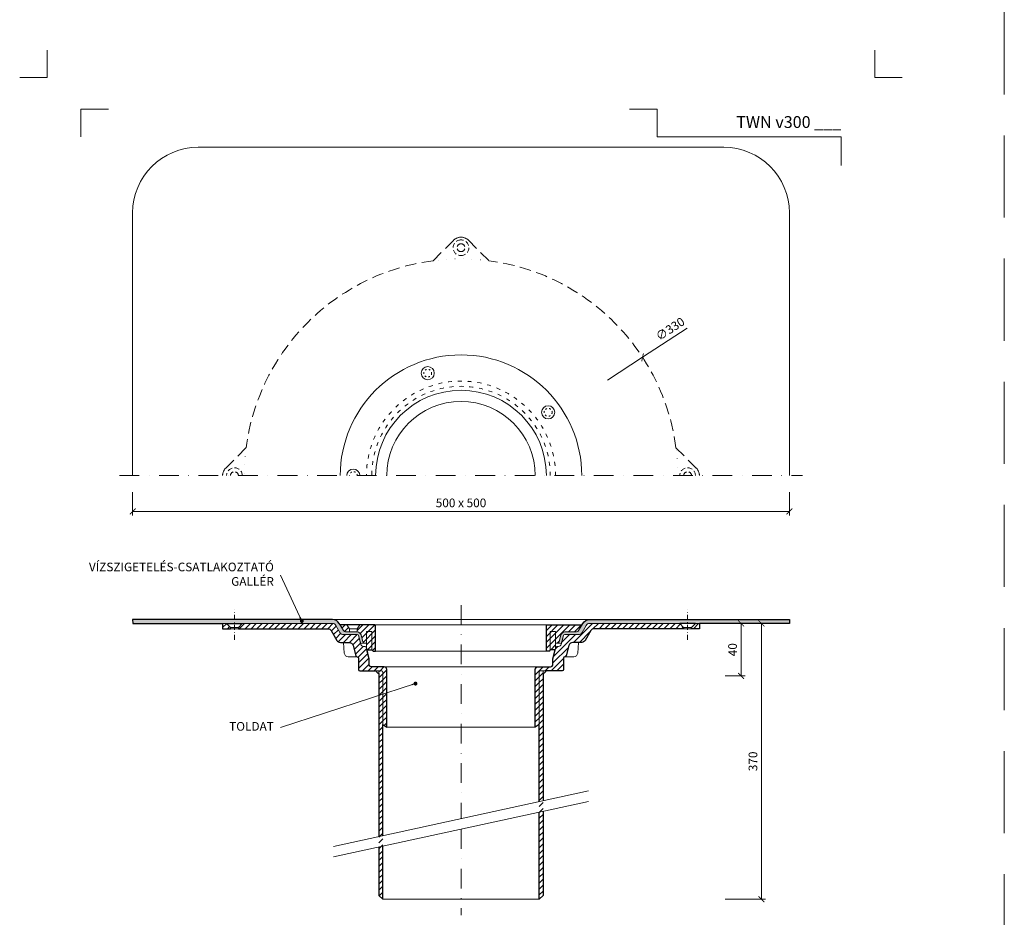
# Model space of a CAD drawing. Units: millimetres. Extents: x -3781 to 4288, y 14249 to 22753.
# Drawn here: x 907 to 1657, y 19014 to 19698 of the extents above; entities that cross this region are included whole.
import ezdxf
from ezdxf.enums import TextEntityAlignment as Align

# ---------------------------------------------------------------- set-up
doc = ezdxf.new("R2010")
doc.units = ezdxf.units.MM
for name, pattern in [('ACAD_ISO03W100', [30, 12, -18]), ('DASHDOT2', [0.5, 0.25, -0.125, 0, -0.125]), ('DOT', [6.35, 0, -6.35]), ('HIDDEN2', [0.1875, 0.125, -0.0625])]:
    doc.linetypes.add(name, pattern=pattern)
doc.layers.get('DEFPOINTS').update_dxf_attribs({"color": 254, "lineweight": 30})
for name, color, linetype, lineweight in [('TOPWET_KOTY', 30, 'Continuous', 13), ('TOPWET_TENKOU', 142, 'Continuous', 13), ('TOPWET_TLUSTOU', 142, 'Continuous', 30), ('TOPWET_VYKRESOVE_POLE', 254, 'Continuous', 13), ('TOPWET_ČEŠTINA', 225, 'Continuous', 13)]:
    doc.layers.add(name, color=color, linetype=linetype, lineweight=lineweight)
doc.layers.add('Vrstva 4', color=255, linetype='Continuous')
doc.styles.add('BOLD_ARIAL_NARROW', font='ARIALNB.TTF')
doc.styles.add('REGULAR_ARIAL_NARROW', font='ARIALN.TTF')
doc.dimstyles.new('ISO-TW 1-3', dxfattribs={"dimscale": 3, "dimtxt": 2.2, "dimasz": 1.5, "dimexe": 1, "dimexo": 0, "dimgap": 0.75, "dimtad": 1, "dimdec": 0, "dimtxsty": 'REGULAR_ARIAL_NARROW', "dimblk": 'ARCHTICK', "dimcen": 0.5, "dimclrd": 256, "dimclre": 256, "dimclrt": 256, "dimadec": 0, "dimazin": 0, "dimtfac": 1, "dimtdec": 0, "dimtmove": 1, "dimatfit": 3, "dimldrblk": 'DOT', "dimfxl": 1, "dimtfill": 1, "dimtzin": 0, "dimlwd": -1, "dimlwe": -1, "dimarcsym": 0})
pattern_1 = [(45, (812.9999999999948, -2203.000062727187), (-2.245064030267288, 2.245064030267288), [])]
pattern_2 = [(59.99999999999999, (-8426.000000000005, -2203.000000735206), (-0.4889701642538981, 0.7405788321269491), [0, -0.79375])]

# ---------------------------------------------------------------- blocks, each defined once
blk = doc.blocks.new('*U141')
at = {"layer": 'Vrstva 4', "color": 8, "lineweight": 5, "ltscale": 0.2, "true_color": 0x828282}
for points in [[(-114, 303.9999999982515), (-114, 297.0000000000011), (-120.9999999982504, 297.0000000000011)], [(-105.4999999758752, 281.9999999666254), (-105.4999999758752, 288.9999999648751), (-98.49999997762484, 288.9999999648751)]]:
    blk.add_lwpolyline(points, dxfattribs=at)
at = {"layer": 'Vrstva 4', "color": 8, "lineweight": 5, "ltscale": 0.5, "true_color": 0x828282}
for points in [[(102.9999999982504, 297.0000000000011), (96, 297.0000000000011), (96, 303.9999999982515)], [(87.49999997587906, 274.7118681165924), (87.50000337127312, 281.9999925591424), (40.7795425005047, 281.9999925591424), (40.7795425005047, 288.9999002982985), (33.7795425005047, 288.9999002982985)]]:
    blk.add_lwpolyline(points, dxfattribs=at)
at = {"color": 7}
for tag, height, style, p in [('01_OZNAČENÍ_VÝKRESU', 3, 'BOLD_ARIAL_NARROW', (87.50000337126667, 284.2320945145767)), ('08_REZERVNÍ_POLE', 2.25, 'REGULAR_ARIAL_NARROW', (5.164052205034437, 12.83186376687081))]:
    blk.add_attdef(tag, text='', height=height, dxfattribs=dict(at, style=style)).set_placement(p, align=Align.RIGHT)
for tag, p, style in [('02_NADPIS_HLAVNÍ', (-80.67506326302386, 29.05537822180486), 'BOLD_ARIAL_NARROW'), ('03_TYP', (-80.67506326302386, 23.6600997340247), 'BOLD_ARIAL_NARROW'), ('06_VÁHA_KG', (-7.963718767672347, 23.6600997340247), 'REGULAR_ARIAL_NARROW'), ('04_KÓD_NEBO_PODNADPIS', (-82.10506326302387, 18.22706830507014), 'REGULAR_ARIAL_NARROW'), ('07_MATERIÁL', (-7.963718767672347, 18.22706830507014), 'REGULAR_ARIAL_NARROW'), ('05_MĚŘÍTKO', (-80.67506326302386, 12.83186376687082), 'REGULAR_ARIAL_NARROW')]:
    blk.add_attdef(tag, p, '', height=2.25, dxfattribs=dict(at, style=style))
blk = doc.blocks.new('_ArchTick')
at = {"color": 0, "linetype": 'ByBlock', "const_width": 0.15}
blk.add_lwpolyline([(-0.5, -0.5), (0.5, 0.5)], dxfattribs=at)
blk = doc.blocks.new('*D80')
at = {"layer": 'DEFPOINTS', "color": 0, "ltscale": 40, "transparency": 16777216}
for p in [(1444.616680523871, 19238.00364757994), (1444.616680523878, 19198.00364757992), (1456.624470226391, 19198.00364757992)]:
    blk.add_point(p, dxfattribs=at)
at = {"layer": 'TOPWET_KOTY', "ltscale": 40, "transparency": 16777216}
for p, q in [((1444.616680523871, 19238.00364757994), (1459.624470226391, 19238.00364757994)), ((1456.624470226391, 19238.00364757994), (1456.624470226391, 19198.00364757992)), ((1444.616680523878, 19198.00364757992), (1459.624470226391, 19198.00364757992))]:
    blk.add_line(p, q, dxfattribs=at)
at = {"layer": 'TOPWET_KOTY', "ltscale": 40, "transparency": 16777216, "xscale": 4.5, "yscale": 4.5, "zscale": 4.5}
for p, rotation in [((1456.624470226391, 19238.00364757994), 90), ((1456.624470226391, 19198.00364757992), 270)]:
    blk.add_blockref('_ArchTick', p, dxfattribs=dict(at, rotation=rotation))
at = {"layer": 'TOPWET_KOTY', "ltscale": 40, "transparency": 16777216, "insert": (1451.004688507433, 19218.00364757993), "char_height": 6.600000000000001, "attachment_point": 5, "rotation": 90, "style": 'REGULAR_ARIAL_NARROW', "bg_fill": 3, "box_fill_scale": 1.1, "bg_fill_color": 256, "bg_fill_true_color": 13158600, "bg_fill_transparency": 0}
blk.add_mtext('40', dxfattribs=at)
blk = doc.blocks.new('_Dot')
at = {"color": 0, "linetype": 'ByBlock', "lineweight": -2}
blk.add_line((-0.5, 0), (-1, 0), dxfattribs=at)
at = {"color": 0, "linetype": 'ByBlock', "const_width": 0.5}
blk.add_lwpolyline([(-0.25, 0, 1), (0.25, 0, 1)], format="xyb", close=True, dxfattribs=at)
blk = doc.blocks.new('*D81')
at = {"layer": 'DEFPOINTS', "color": 0, "ltscale": 40, "transparency": 16777216}
for p in [(1432.954573527439, 19238.00364757994), (1444.616680523871, 19028.00364689236), (1472.128223902288, 19028.00364689236)]:
    blk.add_point(p, dxfattribs=at)
at = {"layer": 'TOPWET_KOTY', "ltscale": 40, "transparency": 16777216}
for p, q in [((1432.954573527439, 19238.00364757994), (1475.128223902288, 19238.00364757994)), ((1472.128223902288, 19238.00364757994), (1472.128223902288, 19028.00364689236)), ((1444.616680523871, 19028.00364689236), (1475.128223902288, 19028.00364689236))]:
    blk.add_line(p, q, dxfattribs=at)
at = {"layer": 'TOPWET_KOTY', "ltscale": 40, "transparency": 16777216, "xscale": 4.5, "yscale": 4.5, "zscale": 4.5}
for p, rotation in [((1472.128223902288, 19238.00364757994), 90), ((1472.128223902288, 19028.00364689236), 270)]:
    blk.add_blockref('_ArchTick', p, dxfattribs=dict(at, rotation=rotation))
at = {"layer": 'TOPWET_KOTY', "ltscale": 40, "transparency": 16777216, "insert": (1466.50844218333, 19133.00364723615), "char_height": 6.600000000000001, "attachment_point": 5, "rotation": 90, "style": 'REGULAR_ARIAL_NARROW', "bg_fill": 3, "box_fill_scale": 1.1, "bg_fill_color": 256, "bg_fill_true_color": 13158600, "bg_fill_transparency": 0}
blk.add_mtext('370', dxfattribs=at)
blk = doc.blocks.new('*D79')
at = {"layer": 'DEFPOINTS', "color": 0, "ltscale": 40, "transparency": 16777216}
for p in [(993.3883262497823, 19337.86209696451), (1493.388326249804, 19337.86209696451), (1493.388326249804, 19323.28800251698)]:
    blk.add_point(p, dxfattribs=at)
at = {"layer": 'TOPWET_KOTY', "ltscale": 40, "transparency": 16777216}
for p, q in [((993.3883262497823, 19337.86209696451), (993.3883262497823, 19320.28800251698)), ((1493.388326249804, 19337.86209696451), (1493.388326249804, 19320.28800251698)), ((993.3883262497823, 19323.28800251698), (1493.388326249804, 19323.28800251698))]:
    blk.add_line(p, q, dxfattribs=at)
at = {"layer": 'TOPWET_KOTY', "ltscale": 40, "transparency": 16777216, "xscale": 4.5, "yscale": 4.5, "zscale": 4.5, "rotation": 180}
blk.add_blockref('_ArchTick', (993.3883262497823, 19323.28800251698), dxfattribs=at)
at = {"layer": 'TOPWET_KOTY', "ltscale": 40, "transparency": 16777216, "xscale": 4.5, "yscale": 4.5, "zscale": 4.5}
blk.add_blockref('_ArchTick', (1493.388326249804, 19323.28800251698), dxfattribs=at)
at = {"layer": 'TOPWET_KOTY', "ltscale": 40, "transparency": 16777216, "insert": (1243.388326249793, 19328.90778423594), "char_height": 6.600000000000001, "attachment_point": 5, "style": 'REGULAR_ARIAL_NARROW', "bg_fill": 3, "box_fill_scale": 1.1, "bg_fill_color": 256, "bg_fill_true_color": 13158600, "bg_fill_transparency": 0}
blk.add_mtext('500 x 500', dxfattribs=at)
blk = doc.blocks.new('TW_KOLÍK_POLOVINA')
at = {"layer": 'TOPWET_TENKOU', "ltscale": 40}
blk.add_arc((0, 0), 5, 2.605510395054913e-11, 179.9999999999739, dxfattribs=at)
at = {"layer": 'TOPWET_TENKOU', "linetype": 'ACAD_ISO03W100', "ltscale": 0.1}
blk.add_arc((-2.841913708005697e-16, 0.02169634051848016), 3.000078454172798, 359.5856376432542, 180.4143623567457, dxfattribs=at)
blk = doc.blocks.new('TW_KOLÍK_CELÝ')
at = {"layer": 'TOPWET_TENKOU', "ltscale": 40}
blk.add_circle((0, 0), 5, dxfattribs=at)
at = {"layer": 'TOPWET_TENKOU', "linetype": 'ACAD_ISO03W100', "ltscale": 0.1}
blk.add_circle((0, 0), 3, dxfattribs=at)
blk = doc.blocks.new('PRIRUBA NOVA')
at = {"layer": 'TOPWET_TENKOU', "linetype": 'Continuous', "ltscale": 40}
blk.add_line((-14.02147865867664, 17), (-20.02147865867664, 17), dxfattribs=at)
at = {"layer": 'TOPWET_TENKOU', "ltscale": 40}
blk.add_lwpolyline([(-6.654199050753959, 1), (-6.999999999989086, 2.481773340121435), (-6.999999999989086, 5.999999999992724), (-9.404363904071943, 6), (-11.10018742912689, 12.32889955618521, 0.339454258861698), (-13.99796490799417, 14.55244242087065), (-22.82033959705223, 14.55244242087065, -0.2679491924310288), (-24.55239040462038, 15.55244242087065), (-27.03358642978856, 19.84999999999854, -0.5773502691930258), (-26.94698388941106, 20), (-23.01649201976034, 20), (-11.01649201976034, 20), (-1.000000000001819, 20, -0.4142135623730818), (-1.818989403545856e-12, 19), (0, 0), (-2.000000000010914, 0), (-3.000000000010914, 1)], format="xyb", close=True, dxfattribs=at)
at = {"layer": 'TOPWET_TENKOU', "linetype": 'Continuous', "ltscale": 40}
for points in [[(-22.02147865867846, 20), (-20.02147865867664, 17), (-20.02147865867664, 14.55244242087065)], [(-12.02147865867482, 20), (-14.02147865867664, 17), (-14.02147865867664, 14.55244242087065)], [(-7.004986638905393, 2.481773340121435), (-7.004986638905393, 15), (-3.004986638905393, 15), (-3.004986638927221, 1)]]:
    blk.add_lwpolyline(points, dxfattribs=at)

msp = doc.modelspace()

# ---------------------------------------------------------------- hatches: boundary and pattern name
at = {"layer": 'TOPWET_TENKOU', "ltscale": 40}
h = msp.add_hatch(dxfattribs=at)
h.set_pattern_fill('DOTS', color=256, scale=0.5, angle=59.99999999999999)
h.set_pattern_definition(pattern_2)
edge = h.paths.add_edge_path()
edge.add_line((1148.070930955868, 19236.50364757994), (1151.237859633868, 19231.0183662057))
edge.add_arc((1153.835935845219, 19232.5183662057), 2.999999999995867, 209.9999999999654, 270.0000000000304)
edge.add_line((1153.83593584522, 19229.5183662057), (1164.390361341839, 19229.5183662057))
edge.add_arc((1164.390361341842, 19228.5183662057), 1, 14.999999999987722, 90.00000000018241, ccw=False)
edge.add_line((1165.356287168132, 19228.7771852508), (1167.052110693187, 19222.44828569463))
edge.add_line((1167.052110693187, 19222.44828569463), (1168.983962345765, 19222.96592378483))
edge.add_line((1168.983962345765, 19222.96592378483), (1167.28813882071, 19229.29482334102))
edge.add_arc((1164.390361341841, 19228.5183662057), 3.000000000004146, 15.00000000018905, 89.99999999997395)
edge.add_line((1164.390361341843, 19231.5183662057), (1155.567986652785, 19231.5183662057))
edge.add_arc((1155.567986652786, 19233.5183662057), 2, 209.9999999999973, 269.99999999997397, ccw=False)
edge.add_line((1153.835935845216, 19232.5183662057), (1150.669007167222, 19238.00364757994))
edge.add_arc((1145.47285474451, 19235.00364757993), 6.000000000008068, 30.00000000003575, 89.99999999993052)
edge.add_line((1145.472854744518, 19241.00364757994), (993.3716762007518, 19241.00364757994))
edge.add_line((993.3716762007518, 19241.00364757994), (993.4049762989218, 19238.00364757994))
edge.add_line((993.4049762989218, 19238.00364757994), (1145.472854744514, 19238.00364757994))
edge.add_arc((1145.472854744511, 19235.00364757993), 3.000000000007276, 30.000000000080718, 89.99999999993491, ccw=False)
h = msp.add_hatch(dxfattribs=at)
h.set_pattern_fill('LINE', color=256, angle=45)
h.set_pattern_definition(pattern_1)
edge = h.paths.add_edge_path()
edge.add_line((1183.893314313688, 19200.99876352407), (1183.893314313688, 19160.99876352407))
edge.add_line((1183.893314313688, 19160.99876352407), (1186.893314313688, 19158.99876352407))
edge.add_line((1186.893314313688, 19158.99876352407), (1186.893314313688, 19202.96592241059))
edge.add_arc((1184.893314313688, 19202.96592241059), 2.000000000000057, 359.9999999998958, 449.9999999999984)
edge.add_line((1184.893314313688, 19204.96592241059), (1178.888322713569, 19204.96592241059))
edge.add_line((1178.888322713569, 19204.96592241059), (1175.371834230073, 19204.96592241059))
edge.add_arc((1175.371834230073, 19206.96592241059), 2, 180, 270, ccw=False)
edge.add_line((1173.371834230073, 19206.96592241059), (1173.371834230073, 19210.94827209004))
edge.add_line((1173.371834230073, 19210.94827209004), (1171.318797899951, 19219.7456293761))
edge.add_arc((1170.344964520267, 19219.5183662057), 1.000000000003647, 13.13599650498562, 89.99999999988601)
edge.add_line((1170.344964520269, 19220.5183662057), (1169.103885037654, 19220.5183662057))
edge.add_arc((1169.103885037654, 19222.5183662057), 2, 194.9999999999945, 270, ccw=False)
edge.add_line((1167.172033385076, 19222.0007281155), (1165.356287168126, 19228.7771852508))
edge.add_arc((1164.39036134184, 19228.51836620571), 0.999999999996369, 14.99999999983442, 90.00000000015959)
edge.add_line((1164.390361341837, 19229.5183662057), (1153.835935845216, 19229.5183662057))
edge.add_arc((1153.835935845216, 19232.5183662057), 3, 210, 270.0000000000141, ccw=False)
edge.add_line((1151.237859633862, 19231.0183662057), (1148.070930955864, 19236.50364757994))
edge.add_arc((1145.472854744511, 19235.00364757994), 3, 30, 90.00000000000325)
edge.add_line((1145.472854744511, 19238.00364757994), (1076.874503529051, 19238.00364757994))
edge.add_line((1076.874503529051, 19238.00364757994), (1073.874502841531, 19235.00364603708))
edge.add_line((1073.874502841531, 19235.00364603708), (1073.874503529051, 19234.00364672461))
edge.add_line((1073.874503529051, 19234.00364672461), (1142.008753623199, 19234.00364672461))
edge.add_arc((1142.008753623198, 19231.00364672461), 3, 30.000000000000114, 89.99999999997942, ccw=False)
edge.add_line((1144.606829834551, 19232.50364672461), (1148.928458557102, 19225.0183662057))
edge.add_arc((1151.526534768456, 19226.5183662057), 3, 210, 270.0000000000488)
edge.add_line((1151.526534768458, 19223.5183662057), (1158.287021618415, 19223.5183662057))
edge.add_arc((1158.287021618412, 19220.5183662057), 3.000000000003638, 14.999999999976012, 89.99999999994583, ccw=False)
edge.add_line((1161.184799097283, 19221.29482334101), (1163.337844860782, 19213.2595471606))
edge.add_arc((1164.30377068707, 19213.5183662057), 1.000000000000009, 195.0000000002101, 270.0000000001596)
edge.add_line((1164.303770687073, 19212.5183662057), (1164.388326249837, 19212.5183662057))
edge.add_arc((1164.388326249837, 19211.5183662057), 1, 0, 90, ccw=False)
edge.add_line((1165.388326249837, 19211.5183662057), (1165.388326249837, 19202.99876352408))
edge.add_arc((1166.388326249837, 19202.99876352408), 1, 180, 270)
edge.add_line((1166.388326249837, 19201.99876352408), (1182.893314313688, 19201.99876352407))
edge.add_arc((1182.893314313688, 19200.99876352407), 1, 0, 90, ccw=False)
h.paths.add_polyline_path([(1067.874503529051, 19234.00364672461), (1061.874503529007, 19234.00364672461), (1061.874503529007, 19238.00364757994), (1064.874503529051, 19238.00364757994), (1067.87450421657, 19235.00364603708)])
edge = h.paths.add_edge_path()
edge.add_line((1183.888326249793, 19076.4678082201), (1183.888326249793, 19200.96592439018))
edge.add_arc((1182.888326249793, 19200.96592439018), 1, 0, 90)
edge.add_line((1182.888326249793, 19201.96592439018), (1180.888326249793, 19201.96592439018))
edge.add_line((1180.888326249793, 19201.96592439018), (1180.888326249793, 19075.81621521441))
edge.add_line((1180.888326249793, 19067.81621521441), (1180.888326249793, 19030.96592378484))
edge.add_line((1180.888326249793, 19030.96592378484), (1183.888326249793, 19027.96592378484))
edge.add_line((1183.888326249793, 19027.96592378484), (1183.888326249793, 19068.4678082201))
h = msp.add_hatch(dxfattribs=at)
h.set_pattern_fill('LINE', color=256, angle=45)
h.set_pattern_definition([(45, (771.3981816987668, 10034.49997056231), (-2.245064030267288, 2.245064030267288), [])])
h.paths.add_polyline_path([(1175.393054682812, 19217.96592378483), (1171.738855632068, 19217.96592378483), (1171.393054682833, 19219.44769712495), (1171.393054682831, 19231.96592378483), (1175.393054682829, 19231.96592378483)], flags=17)
edge = h.paths.add_edge_path()
edge.add_line((1166.371640575632, 19236.96592378484), (1177.393054682821, 19236.96592378483))
edge.add_arc((1177.39305468282, 19235.96592378483), 1, 2.0838797354372218e-10, 89.99999999990558, ccw=False)
edge.add_line((1178.393054682818, 19235.96592378484), (1178.393054682822, 19216.96592378483))
edge.add_line((1178.393054682822, 19216.96592378483), (1176.393054682811, 19216.96592378483))
edge.add_line((1176.393054682811, 19216.96592378483), (1175.393054682812, 19217.96592378483))
edge.add_line((1175.393054682812, 19217.96592378483), (1175.393054682829, 19231.96592378483))
edge.add_line((1175.393054682829, 19231.96592378483), (1171.393054682831, 19231.96592378483))
edge.add_line((1171.393054682831, 19231.96592378483), (1171.393054682832, 19222.96592378482))
edge.add_line((1171.393054682832, 19222.96592378482), (1168.988690778748, 19222.96592378483))
edge.add_line((1168.988690778749, 19222.96592378483), (1167.292867253695, 19229.29482334101))
edge.add_arc((1164.395089774827, 19228.5183662057), 3.000000000000552, 14.99999999999164, 90.00000000006297)
edge.add_line((1164.395089774824, 19231.5183662057), (1164.376562663059, 19231.5183662057))
edge.add_line((1164.376562663059, 19231.5183662057), (1164.376562663058, 19233.96592378483))
edge.add_line((1164.376562663058, 19233.96592378483), (1166.371640575632, 19236.96592378484))
edge = h.paths.add_edge_path()
edge.add_line((1153.840664278199, 19232.5183662057), (1151.359468253029, 19236.81592378483))
edge.add_arc((1151.446070793409, 19236.86592378483), 0.1000000000006388, 90.00000000055371, 209.9999999993073, ccw=False)
edge.add_line((1151.446070793408, 19236.96592378483), (1156.371640575622, 19236.96592378484))
edge.add_line((1156.371640575622, 19236.96592378484), (1158.376562663058, 19233.96592378483))
edge.add_line((1158.376562663058, 19233.96592378483), (1158.376562663059, 19231.5183662057))
edge.add_line((1158.376562663059, 19231.5183662057), (1155.572715085768, 19231.5183662057))
edge.add_arc((1155.572715085768, 19233.5183662057), 2, 209.9999999999997, 270.0000000000049, ccw=False)
h = msp.add_hatch(dxfattribs=at)
h.set_pattern_fill('LINE', color=256, angle=45)
h.set_pattern_definition(pattern_1)
edge = h.paths.add_edge_path()
edge.add_line((1302.883338185899, 19200.99876352407), (1302.883338185899, 19160.99876352407))
edge.add_line((1302.883338185899, 19160.99876352407), (1299.883338185899, 19158.99876352407))
edge.add_line((1299.883338185899, 19158.99876352407), (1299.883338185899, 19202.96592241059))
edge.add_arc((1301.8833381859, 19202.96592241059), 2.000000000000909, 90.00000000002609, 180.0000000001042, ccw=False)
edge.add_line((1301.883338185899, 19204.96592241059), (1307.888329786018, 19204.96592241059))
edge.add_line((1307.888329786018, 19204.96592241059), (1311.404818269513, 19204.96592241059))
edge.add_arc((1311.404818269513, 19206.96592241059), 2, 270, 360)
edge.add_line((1313.404818269513, 19206.96592241059), (1313.404818269513, 19210.94827209004))
edge.add_line((1313.404818269513, 19210.94827209004), (1315.457854599636, 19219.7456293761))
edge.add_arc((1316.431687979318, 19219.5183662057), 1.000000000002706, 90.00000000005872, 166.8640034950018, ccw=False)
edge.add_line((1316.431687979317, 19220.5183662057), (1317.672767461933, 19220.5183662057))
edge.add_arc((1317.672767461933, 19222.5183662057), 2, 270, 345.0000000000056)
edge.add_line((1319.604619114511, 19222.0007281155), (1321.42036533146, 19228.7771852508))
edge.add_arc((1322.386291157747, 19228.51836620571), 0.9999999999973025, 89.9999999998958, 165.0000000001799, ccw=False)
edge.add_line((1322.386291157749, 19229.5183662057), (1332.94071665437, 19229.5183662057))
edge.add_arc((1332.940716654371, 19232.5183662057), 3, 269.9999999999826, 329.9999999999984)
edge.add_line((1335.538792865724, 19231.0183662057), (1338.705721543722, 19236.50364757994))
edge.add_arc((1341.303797755075, 19235.00364757994), 2.999999999999853, 89.99999999999352, 149.9999999999984, ccw=False)
edge.add_line((1341.303797755075, 19238.00364757994), (1409.902148970536, 19238.00364757994))
edge.add_line((1409.902148970536, 19238.00364757994), (1412.902149658056, 19235.00364603708))
edge.add_line((1412.902149658056, 19235.00364603708), (1412.902148970536, 19234.00364672461))
edge.add_line((1412.902148970536, 19234.00364672461), (1344.767898876388, 19234.00364672461))
edge.add_arc((1344.767898876388, 19231.00364672461), 3, 90.0000000000174, 149.9999999999984)
edge.add_line((1342.169822665035, 19232.50364672461), (1337.848193942484, 19225.0183662057))
edge.add_arc((1335.25011773113, 19226.5183662057), 3.000000000000148, 269.9999999999544, 330.0000000000016, ccw=False)
edge.add_line((1335.250117731128, 19223.5183662057), (1328.489630881171, 19223.5183662057))
edge.add_arc((1328.489630881174, 19220.5183662057), 3.000000000003638, 90.00000000005646, 165.0000000000247)
edge.add_line((1325.591853402303, 19221.29482334101), (1323.438807638804, 19213.2595471606))
edge.add_arc((1322.472881812516, 19213.5183662057), 1.000000000000119, 269.9999999998469, 344.99999999979156, ccw=False)
edge.add_line((1322.472881812513, 19212.5183662057), (1322.38832624975, 19212.5183662057))
edge.add_arc((1322.38832624975, 19211.5183662057), 1, 90, 180)
edge.add_line((1321.38832624975, 19211.5183662057), (1321.38832624975, 19202.99876352408))
edge.add_arc((1320.38832624975, 19202.99876352408), 1, -90, 0, ccw=False)
edge.add_line((1320.38832624975, 19201.99876352408), (1303.883338185899, 19201.99876352407))
edge.add_arc((1303.883338185899, 19200.99876352407), 1, 90.00000000000325, 180)
h.paths.add_polyline_path([(1418.902148970536, 19234.00364672461), (1424.902148970579, 19234.00364672461), (1424.902148970579, 19238.00364757994), (1421.902148970536, 19238.00364757994), (1418.902148283016, 19235.00364603708)])
edge = h.paths.add_edge_path()
edge.add_line((1302.888326249793, 19102.31433077915), (1302.888326249793, 19200.96592439018))
edge.add_arc((1303.888326249793, 19200.96592439018), 1, 90, 180, ccw=False)
edge.add_line((1303.888326249793, 19201.96592439018), (1305.888326249793, 19201.96592439018))
edge.add_line((1305.888326249793, 19201.96592439018), (1305.888326249793, 19102.96592378484))
edge.add_line((1305.888326249793, 19094.96592378484), (1305.888326249793, 19030.96592378484))
edge.add_line((1305.888326249793, 19030.96592378484), (1302.888326249793, 19027.96592378484))
edge.add_line((1302.888326249793, 19027.96592378484), (1302.888326249793, 19094.31433077915))
h = msp.add_hatch(dxfattribs=at)
h.set_pattern_fill('LINE', color=256, angle=45)
h.set_pattern_definition([(45, (-8426.000000000005, -2203.000000735206), (-2.245064030267288, 2.245064030267288), [])])
edge = h.paths.add_edge_path()
edge.add_line((1315.037538661587, 19217.96592378483), (1315.383339610822, 19219.44769712495))
edge.add_line((1315.383339610822, 19219.44769712495), (1315.383339610822, 19222.96592378482))
edge.add_line((1315.383339610822, 19222.96592378482), (1317.787703514905, 19222.96592378483))
edge.add_line((1317.787703514905, 19222.96592378483), (1319.48352703996, 19229.29482334102))
edge.add_arc((1322.381304518832, 19228.5183662057), 3.000000000007943, 90.00000000008248, 164.9999999997584, ccw=False)
edge.add_line((1322.381304518827, 19231.5183662057), (1331.203679207885, 19231.5183662057))
edge.add_arc((1331.203679207885, 19233.5183662057), 2, 270.0000000000196, 329.9999999999994)
edge.add_line((1332.935730015454, 19232.5183662057), (1335.416926040622, 19236.81592378483))
edge.add_arc((1335.330323500244, 19236.86592378483), 0.1000000000010302, 329.9999999984153, 449.9999999997394)
edge.add_line((1335.330323500244, 19236.96592378483), (1331.399831630594, 19236.96592378483))
edge.add_line((1331.399831630594, 19236.96592378483), (1319.399831630594, 19236.96592378483))
edge.add_line((1319.399831630594, 19236.96592378483), (1309.383339610835, 19236.96592378483))
edge.add_arc((1309.383339610835, 19235.96592378483), 1, 90, 180)
edge.add_line((1308.383339610835, 19235.96592378483), (1308.383339610833, 19216.96592378483))
edge.add_line((1308.383339610833, 19216.96592378483), (1310.383339610844, 19216.96592378483))
edge.add_line((1310.383339610844, 19216.96592378483), (1311.383339610844, 19217.96592378483))
edge.add_line((1311.383339610844, 19217.96592378483), (1315.037538661587, 19217.96592378483))

# ---------------------------------------------------------------- linework, layer by layer
at = {"layer": 'DEFPOINTS', "linetype": 'HIDDEN2', "lineweight": 5, "ltscale": 500}
msp.add_line((1657.026977727002, 14297.00002254755), (1657.02700493966, 22753.09394788715), dxfattribs=at)
at = {"layer": 'TOPWET_KOTY', "ltscale": 40}
for p in [(1415.598013024372, 19462.73742068735), (1354.812209323087, 19423.12035212524)]:
    msp.add_line(p, (1381.620963144522, 19440.59292258639), dxfattribs=at)
at = {"layer": 'TOPWET_TENKOU', "linetype": 'DASHDOT2', "ltscale": 60}
for p, q in [((1243.388326249793, 19251.96592378483), (1243.388326249793, 19089.39106949963)), ((1243.388326249793, 19081.39106949962), (1243.388326249793, 19015.96592378484))]:
    msp.add_line(p, q, dxfattribs=at)
at = {"layer": 'TOPWET_TENKOU', "ltscale": 40}
for p, q in [((1067.87450421657, 19235.00364603708), (1073.874502841531, 19235.00364603708)), ((1067.874503529051, 19234.00364672461), (1073.874503529047, 19234.00365084973)), ((1418.902148970536, 19234.00364672461), (1412.902148970539, 19234.00365084973)), ((1418.902148283016, 19235.00364603708), (1412.902149658056, 19235.00364603708))]:
    msp.add_line(p, q, dxfattribs=at)
for points in [[(1493.388326249793, 19350.49998114864), (1493.388326249793, 19550.49998114864, 0.4142135623730951), (1443.388326249793, 19600.49998114864), (1043.388326249793, 19600.49998114864, 0.414213562373095), (993.3883262497932, 19550.49998114864), (993.3883262497932, 19350.49998114864)], [(1183.888326249793, 19076.4678082201), (1183.888326249793, 19200.96592439018, 0.414213562373095), (1182.888326249793, 19201.96592439018), (1180.888326249793, 19201.96592439018), (1180.888326249793, 19075.81621521441)], [(1302.888326249793, 19102.31433077915), (1302.888326249793, 19200.96592439018, -0.414213562373095), (1303.888326249793, 19201.96592439018), (1305.888326249793, 19201.96592439018), (1305.888326249793, 19102.96592378484)]]:
    msp.add_lwpolyline(points, format="xyb", dxfattribs=at)
at = {"layer": 'TOPWET_TENKOU', "linetype": 'HIDDEN2', "ltscale": 70}
msp.add_lwpolyline([(1061.874503529007, 19350.49997899961, -0.1989123673793237), (1064.217649279514, 19356.1568332491), (1079.755209538196, 19371.69439350778, -0.3406216655886685), (1222.193913890655, 19514.13309786024), (1237.731474149341, 19529.67065811893, -0.1989123673793602), (1243.388328398827, 19532.01380386943, -0.1989123673793655), (1249.045182648321, 19529.67065811892), (1264.582743555721, 19514.13309721152, -0.3406216571697108), (1407.021442961394, 19371.69439350778), (1422.559003220073, 19356.1568332491, -0.1989123673791346), (1424.902148970579, 19350.49997899961)], format="xyb", dxfattribs=at)
at = {"layer": 'TOPWET_TENKOU', "linetype": 'DASHDOT2', "ltscale": 60}
msp.add_lwpolyline([(983.3883262497932, 19350.49998114864), (1503.388326249793, 19350.49998114864)], dxfattribs=at)
at = {"layer": 'TOPWET_TENKOU', "linetype": 'DASHDOT2', "ltscale": 15}
for points in [[(1070.874505910974, 19225.53955313175), (1070.874505910974, 19248.46774031759)], [(1415.902146588613, 19225.53955313175), (1415.902146588613, 19248.46774031759)]]:
    msp.add_lwpolyline(points, dxfattribs=at)
at = {"layer": 'TOPWET_TENKOU', "ltscale": 40}
for points in [[(1148.070930955868, 19236.50364757994), (1151.237859633868, 19231.0183662057, 0.2679491924314982), (1153.83593584522, 19229.5183662057), (1164.390361341839, 19229.5183662057, -0.3394542588641777), (1165.356287168132, 19228.7771852508), (1167.052110693187, 19222.44828569463), (1168.983962345765, 19222.96592378483), (1167.28813882071, 19229.29482334102, 0.3394542588622679), (1164.390361341843, 19231.5183662057), (1155.567986652785, 19231.5183662057, -0.2679491924310001), (1153.835935845216, 19232.5183662057), (1150.669007167222, 19238.00364757994, 0.2679491924305711), (1145.472854744518, 19241.00364757994), (993.3716762007518, 19241.00364757994), (993.4049762989218, 19238.00364757994), (1145.472854744514, 19238.00364757994, -0.2679491924304383)], [(1183.893314313688, 19200.99876352407), (1183.893314313688, 19160.99876352407), (1186.893314313688, 19158.99876352407), (1186.893314313688, 19202.96592241059, 0.4142135623733615), (1184.893314313688, 19204.96592241059), (1178.888322713569, 19204.96592241059), (1175.371834230073, 19204.96592241059, -0.414213562373095), (1173.371834230073, 19206.96592241059), (1173.371834230073, 19210.94827209004), (1171.318797899951, 19219.7456293761, 0.3485500089286203), (1170.344964520269, 19220.5183662057), (1169.103885037654, 19220.5183662057, -0.3394542588634029), (1167.172033385076, 19222.0007281155), (1165.356287168126, 19228.7771852508, 0.3394542588644295), (1164.390361341837, 19229.5183662057), (1153.835935845216, 19229.5183662057, -0.2679491924312116), (1151.237859633862, 19231.0183662057), (1148.070930955864, 19236.50364757994, 0.2679491924311811), (1145.472854744511, 19238.00364757994), (1076.874503529051, 19238.00364757994), (1073.874502841531, 19235.00364603708), (1073.874503529051, 19234.00364672461), (1142.008753623199, 19234.00364672461, -0.267949192431049), (1144.606829834551, 19232.50364672461), (1148.928458557102, 19225.0183662057, 0.2679491924313183), (1151.526534768458, 19223.5183662057), (1158.287021618415, 19223.5183662057, -0.3394542588632071), (1161.184799097283, 19221.29482334101), (1163.337844860782, 19213.2595471606, 0.3394542588630478), (1164.303770687073, 19212.5183662057), (1164.388326249837, 19212.5183662057, -0.414213562373095), (1165.388326249837, 19211.5183662057), (1165.388326249837, 19202.99876352408, 0.414213562373095), (1166.388326249837, 19201.99876352408), (1182.893314313688, 19201.99876352407, -0.4142135623730617)], [(1302.883338185899, 19200.99876352407), (1302.883338185899, 19160.99876352407), (1299.883338185899, 19158.99876352407), (1299.883338185899, 19202.96592241059, -0.4142135623733615), (1301.883338185899, 19204.96592241059), (1307.888329786018, 19204.96592241059), (1311.404818269513, 19204.96592241059, 0.414213562373095), (1313.404818269513, 19206.96592241059), (1313.404818269513, 19210.94827209004), (1315.457854599636, 19219.7456293761, -0.3485500089286203), (1316.431687979317, 19220.5183662057), (1317.672767461933, 19220.5183662057, 0.3394542588634029), (1319.604619114511, 19222.0007281155), (1321.42036533146, 19228.7771852508, -0.3394542588644295), (1322.386291157749, 19229.5183662057), (1332.94071665437, 19229.5183662057, 0.2679491924312116), (1335.538792865724, 19231.0183662057), (1338.705721543722, 19236.50364757994, -0.2679491924311811), (1341.303797755075, 19238.00364757994), (1409.902148970536, 19238.00364757994), (1412.902149658056, 19235.00364603708), (1412.902148970536, 19234.00364672461), (1344.767898876388, 19234.00364672461, 0.267949192431049), (1342.169822665035, 19232.50364672461), (1337.848193942484, 19225.0183662057, -0.2679491924313183), (1335.250117731128, 19223.5183662057), (1328.489630881171, 19223.5183662057, 0.3394542588632071), (1325.591853402303, 19221.29482334101), (1323.438807638804, 19213.2595471606, -0.3394542588630478), (1322.472881812513, 19212.5183662057), (1322.38832624975, 19212.5183662057, 0.414213562373095), (1321.38832624975, 19211.5183662057), (1321.38832624975, 19202.99876352408, -0.414213562373095), (1320.38832624975, 19201.99876352408), (1303.883338185899, 19201.99876352407, 0.4142135623730617)], [(1315.037538661587, 19217.96592378483), (1315.383339610822, 19219.44769712495), (1315.383339610822, 19222.96592378482), (1317.787703514905, 19222.96592378483), (1319.48352703996, 19229.29482334102, -0.339454258861698), (1322.381304518827, 19231.5183662057), (1331.203679207885, 19231.5183662057, 0.2679491924310288), (1332.935730015454, 19232.5183662057), (1335.416926040622, 19236.81592378483, 0.5773502691930258), (1335.330323500244, 19236.96592378483), (1331.399831630594, 19236.96592378483), (1319.399831630594, 19236.96592378483), (1309.383339610835, 19236.96592378483, 0.4142135623730818), (1308.383339610835, 19235.96592378483), (1308.383339610833, 19216.96592378483), (1310.383339610844, 19216.96592378483), (1311.383339610844, 19217.96592378483)]]:
    msp.add_lwpolyline(points, format="xyb", close=True, dxfattribs=at)
for points in [[(1067.874503529051, 19234.00364672461), (1061.874503529007, 19234.00364672461), (1061.874503529007, 19238.00364757994), (1064.874503529051, 19238.00364757994), (1067.87450421657, 19235.00364603708)], [(1418.902148970536, 19234.00364672461), (1424.902148970579, 19234.00364672461), (1424.902148970579, 19238.00364757994), (1421.902148970536, 19238.00364757994), (1418.902148283016, 19235.00364603708)]]:
    msp.add_lwpolyline(points, close=True, dxfattribs=at)
for points in [[(1341.303797755076, 19241.00364757994), (1145.47285474451, 19241.00364757994)], [(1177.393312888751, 19236.96592378483), (1309.383339610835, 19236.96592378483)], [(1178.393312888753, 19216.96592378483), (1308.383339610833, 19216.96592378483)], [(1308.383339610828, 19216.96592378483), (1308.388327440724, 19216.96592378483)], [(1184.884619926923, 19204.96592241059), (1301.883338185899, 19204.96592241059)], [(1186.890632692032, 19158.99876352407), (1299.883338185899, 19158.99876352407)], [(1146.319093835935, 19068.30785853009), (1340.457558663655, 19110.47428046916)], [(1146.319093835935, 19060.30785853009), (1340.457558663655, 19102.47428046916)], [(1305.888326249793, 19094.96592378484), (1305.888326249793, 19030.96592378484), (1302.888326249793, 19027.96592378484), (1302.888326249793, 19094.31433077915)], [(1180.888326249793, 19067.81621521441), (1180.888326249793, 19030.96592378484), (1183.888326249793, 19027.96592378484), (1183.888326249793, 19068.4678082201)], [(1183.888326249793, 19027.96592378484), (1302.888326249793, 19027.96592378484)]]:
    msp.add_lwpolyline(points, dxfattribs=at)
at = {"layer": 'TOPWET_TENKOU', "linetype": 'Continuous', "ltscale": 40}
for points in [[(1171.388326249848, 19219.44769712495), (1171.388326249848, 19231.96592378483), (1175.388326249848, 19231.96592378483), (1175.388326249826, 19217.96592378483)], [(1315.388326249739, 19219.44769712495), (1315.388326249739, 19231.96592378483), (1311.388326249739, 19231.96592378483), (1311.38832624976, 19217.96592378483)]]:
    msp.add_lwpolyline(points, dxfattribs=at)
for points in [[(1163.867788157744, 19212.61841107675), (1157.516803476096, 19212.61848206783, -0.3888749021073692), (1154.528259301855, 19215.35701483933), (1153.814233578245, 19223.5183662057)], [(1322.908864341842, 19212.61841107675), (1329.259849023491, 19212.61848206783, 0.3888749021073692), (1332.248393197732, 19215.35701483933), (1332.962418921341, 19223.5183662057)]]:
    msp.add_lwpolyline(points, format="xyb", dxfattribs=at)
at = {"layer": 'TOPWET_TENKOU', "linetype": 'HIDDEN2', "ltscale": 30}
for centre, radius, start, end in [((1243.388328398827, 19524.01380386943), 6, 90, 270), ((1243.388328398827, 19524.01380386943), 5.999999999999999, 270, 90), ((1243.388328398827, 19524.01380386943), 3, 90, 270), ((1243.388328398827, 19524.01380386943), 3, 270, 90), ((1070.874505910974, 19350.49998114864), 6, 0, 180), ((1415.902146588613, 19350.49998114864), 6, 0, 180), ((1070.874505910974, 19350.49998114864), 3, 0, 180), ((1415.902146588613, 19350.49998114864), 3, 0, 180)]:
    msp.add_arc(centre, radius, start, end, dxfattribs=at)
at = {"layer": 'TOPWET_TENKOU', "linetype": 'DOT'}
for start, end in [(82.61990850160142, 97.38008976944037), (172.6199102303501, 180), (0, 7.380089769649957)]:
    msp.add_arc((1243.388326249793, 19350.49998114864), 165.0000000000018, start, end, dxfattribs=at)
at = {"layer": 'TOPWET_TENKOU', "ltscale": 40}
for centre, radius, start, end in [((1243.388326249799, 19350.49998114864), 91.941997250442, 0, 180), ((1243.388326249793, 19350.49998114864), 64.99999999999272, 0, 180), ((1243.388326249793, 19350.49998114864), 56.49501193610558, 0, 180), ((1180.889602509133, 19201.96592370252), 2, 179.8702385822206, 270.0000293185578), ((1305.889731612109, 19201.96592370252), 2, 269.9999706814422, 0.1297614177793886)]:
    msp.add_arc(centre, radius, start, end, dxfattribs=at)
at = {"layer": 'TOPWET_TENKOU', "linetype": 'ACAD_ISO03W100', "ltscale": 0.25}
for radius in [71.99999999994543, 67.99999999994543]:
    msp.add_arc((1243.388326249793, 19350.49998114864), radius, 0, 180, dxfattribs=at)
at = {"layer": 'TOPWET_TLUSTOU', "ltscale": 40}
msp.add_lwpolyline([(1183.888326249793, 19076.4678082201), (1183.893249762199, 19160.99876352407), (1186.893249762199, 19158.99876352407), (1186.893249762199, 19202.96592241059, 0.4142135623736278), (1184.893249762203, 19204.96592241059), (1175.37176967859, 19204.96592241059, -0.4142135623722292), (1173.371769678588, 19206.96592241059), (1173.37176967859, 19210.94827209004), (1171.739049286516, 19217.96592378483), (1175.393248337259, 19217.96592378483), (1176.393248337259, 19216.96592378483), (1178.39324833727, 19216.96592378483), (1178.393248337268, 19235.96592378483, 0.415666464416993), (1177.388260507374, 19236.96592378483), (1151.446264447855, 19236.96592378484, 0.5773502691590551), (1151.359661907481, 19236.81592378483), (1150.668942615739, 19238.00364757994, 0.2678511769664694), (1145.474985038889, 19241.00364717849), (993.3716116492687, 19241.00364757994), (993.4049117474424, 19238.00364757994), (1061.874438977518, 19238.00364757994), (1061.87443897752, 19234.00364672461), (1067.874440352603, 19234.00364672461), (1067.874439665082, 19235.00364603708), (1064.874438977562, 19238.00364757994), (1076.874438977562, 19238.00364757994), (1073.874438977555, 19235.00364603708), (1073.874438977555, 19234.00365084973), (1142.008689071716, 19234.00364672461, -0.267949192433651), (1144.606765283068, 19232.50364672461), (1148.928394005619, 19225.0183662057, 0.2679491924309808), (1151.526470216975, 19223.5183662057), (1158.286957066926, 19223.5183662057, -0.339454258863112), (1161.184734545799, 19221.29482334101), (1163.337780309295, 19213.2595471606, 0.3394542588641677), (1164.30370613559, 19212.5183662057), (1164.388261698348, 19212.5183662057, -0.4142135623746934), (1165.388261698353, 19211.5183662057), (1165.388261698348, 19202.99876352408, 0.4142135623705645), (1166.388261698354, 19201.99876352408), (1178.888261698305, 19201.96592439018, 0.4142137122484927), (1180.888262721715, 19199.96592439019), (1180.888326249793, 19075.81621521441)], format="xyb", dxfattribs=at)
at = {"layer": 'TOPWET_TLUSTOU', "linetype": 'Continuous', "ltscale": 40}
for points in [[(1305.888326249793, 19094.96592378484), (1305.888326249793, 19030.96592378484), (1302.888326249793, 19027.96592378484), (1302.888326249793, 19094.31433077915)], [(1180.888326249793, 19067.81621521441), (1180.888326249793, 19030.96592378484), (1183.888326249793, 19027.96592378484), (1183.888326249793, 19068.4678082201)]]:
    msp.add_lwpolyline(points, dxfattribs=at)

# ---------------------------------------------------------------- block references
at = {"layer": 'TOPWET_KOTY', "ltscale": 40, "xscale": 4.5, "yscale": 4.5, "zscale": 4.5, "rotation": 213.0942458359526}
msp.add_blockref('_ArchTick', (1381.620963144522, 19440.59292258639), dxfattribs=at)
at = {"layer": 'TOPWET_TENKOU'}
for name, p in [('TW_KOLÍK_CELÝ', (1218.043836396683, 19428.50230032766)), ('TW_KOLÍK_CELÝ', (1309.74106211276, 19398.7080656026)), ('TW_KOLÍK_POLOVINA', (1161.371834230077, 19350.49998114864))]:
    msp.add_blockref(name, p, dxfattribs=at)
at = {"layer": 'TOPWET_TENKOU', "ltscale": 40}
msp.add_blockref('PRIRUBA NOVA', (1178.39324833727, 19216.96592378483), dxfattribs=at)
at = {"layer": 'TOPWET_VYKRESOVE_POLE', "ltscale": 40}
ref = msp.add_blockref('*U141', (1270.388326249798, 18762.50001915666), dxfattribs=dict(at, xscale=3, yscale=3, zscale=3))
ref.add_attrib('01_OZNAČENÍ_VÝKRESU', 'TWN v300 ___', dxfattribs={"layer": '0', "color": 7, "height": 9, "style": 'BOLD_ARIAL_NARROW'}).set_placement((1532.888336363598, 19615.19630270039), align=Align.RIGHT)

# ---------------------------------------------------------------- texts
at = {"layer": 'TOPWET_KOTY', "ltscale": 40, "insert": (1403.087093586548, 19461.51176798568), "char_height": 6.600000000000001, "attachment_point": 5, "rotation": 33.09424583595267, "style": 'REGULAR_ARIAL_NARROW'}
msp.add_mtext('∅330', dxfattribs=at)
at = {"layer": 'TOPWET_ČEŠTINA', "ltscale": 40, "char_height": 6.6, "width": 106.310935525019, "attachment_point": 6, "style": 'REGULAR_ARIAL_NARROW'}
for s, insert in [('VÍZSZIGETELÉS-CSATLAKOZTATÓ GALLÉR', (1100.891898968892, 19274.6241949847)), ('TOLDAT', (1100.891901117963, 19158.78957195221))]:
    msp.add_mtext(s, dxfattribs=dict(at, insert=insert))

# ---------------------------------------------------------------- leaders
at = {"layer": 'TOPWET_ČEŠTINA', "ltscale": 40}
for points in [[(1122.199670799188, 19239.84714770929), (1105.891898968892, 19274.6241949847)], [(1208.745423413837, 19192.19942848264), (1105.891901117963, 19158.78957195221)]]:
    msp.add_leader(points, dimstyle='ISO-TW 1-3', override={"dimasz": 1, "dimgap": 3, "dimtad": 0, "dimtfillclr": 256}, dxfattribs=at)

# ---------------------------------------------------------------- next in the draw order: dimensions: what is measured, and where the dimension line sits
at = {"layer": 'TOPWET_KOTY', "ltscale": 40}
dim = msp.add_linear_dim(base=(1493.388326249804, 19323.28800251698), p1=(993.3883262497823, 19337.86209696451), p2=(1493.388326249804, 19337.86209696451), text='500 x 500', dimstyle='ISO-TW 1-3', dxfattribs=at)
dim.commit()
dim.dimension.update_dxf_attribs({"geometry": '*D79', "text_midpoint": (1243.388326249793, 19328.90778423594)})
dim = msp.add_linear_dim(base=(1456.624470226391, 19198.00364757992), p1=(1444.61668052387, 19238.00364757993), p2=(1444.616680523877, 19198.00364757992), angle=90, dimstyle='ISO-TW 1-3', dxfattribs=at)
dim.commit()
dim.dimension.update_dxf_attribs({"geometry": '*D80', "text_midpoint": (1451.004688507433, 19218.00364757993)})

# ---------------------------------------------------------------- next in the draw order: dimensions: what is measured, and where the dimension line sits
dim = msp.add_linear_dim(base=(1472.128223902288, 19028.00364689236), p1=(1432.954573527439, 19238.00364757994), p2=(1444.61668052387, 19028.00364689235), angle=90, text='370', dimstyle='ISO-TW 1-3', dxfattribs=at)
dim.commit()
dim.dimension.update_dxf_attribs({"geometry": '*D81', "text_midpoint": (1466.50844218333, 19133.00364723615)})

# ---------------------------------------------------------------- next in the draw order: hatches: boundary and pattern name
at = {"layer": 'TOPWET_TENKOU', "ltscale": 40}
h = msp.add_hatch(dxfattribs=at)
h.set_pattern_fill('DOTS', color=256, scale=0.5, angle=59.99999999999999)
h.set_pattern_definition(pattern_2)
edge = h.paths.add_edge_path()
edge.add_line((1338.705721543718, 19236.50364757994), (1335.538792865719, 19231.0183662057))
edge.add_arc((1332.940716654368, 19232.5183662057), 2.999999999995867, 269.99999999996953, 330.0000000000346, ccw=False)
edge.add_line((1332.940716654366, 19229.5183662057), (1322.386291157747, 19229.5183662057))
edge.add_arc((1322.386291157744, 19228.5183662057), 1, 89.99999999981762, 165.0000000000123)
edge.add_line((1321.420365331455, 19228.7771852508), (1319.7245418064, 19222.44828569463))
edge.add_line((1319.7245418064, 19222.44828569463), (1317.792690153821, 19222.96592378483))
edge.add_line((1317.792690153821, 19222.96592378483), (1319.488513678876, 19229.29482334102))
edge.add_arc((1322.386291157745, 19228.5183662057), 3.000000000004146, 90.00000000002609, 164.999999999811, ccw=False)
edge.add_line((1322.386291157744, 19231.5183662057), (1331.208665846802, 19231.5183662057))
edge.add_arc((1331.208665846801, 19233.5183662057), 2, 270.000000000026, 330.0000000000027)
edge.add_line((1332.94071665437, 19232.5183662057), (1336.107645332364, 19238.00364757994))
edge.add_arc((1341.303797755076, 19235.00364757993), 6.000000000008068, 90.00000000006952, 149.9999999999643, ccw=False)
edge.add_line((1341.303797755069, 19241.00364757994), (1493.404976298835, 19241.00364757994))
edge.add_line((1493.404976298835, 19241.00364757994), (1493.371676200665, 19238.00364757994))
edge.add_line((1493.371676200665, 19238.00364757994), (1341.303797755072, 19238.00364757994))
edge.add_arc((1341.303797755076, 19235.00364757993), 3.000000000007276, 90.00000000006513, 149.9999999999193)

# ---------------------------------------------------------------- next in the draw order: linework, layer by layer
msp.add_lwpolyline([(1338.705721543718, 19236.50364757994), (1335.538792865719, 19231.0183662057, -0.2679491924314982), (1332.940716654366, 19229.5183662057), (1322.386291157747, 19229.5183662057, 0.3394542588641777), (1321.420365331455, 19228.7771852508), (1319.7245418064, 19222.44828569463), (1317.792690153821, 19222.96592378483), (1319.488513678876, 19229.29482334102, -0.3394542588622679), (1322.386291157744, 19231.5183662057), (1331.208665846802, 19231.5183662057, 0.2679491924310001), (1332.94071665437, 19232.5183662057), (1336.107645332364, 19238.00364757994, -0.2679491924305711), (1341.303797755069, 19241.00364757994), (1493.404976298835, 19241.00364757994), (1493.371676200665, 19238.00364757994), (1341.303797755072, 19238.00364757994, 0.2679491924304383)], format="xyb", close=True, dxfattribs=at)
at = {"layer": 'TOPWET_TLUSTOU', "ltscale": 40}
msp.add_lwpolyline([(1302.886756285345, 19102.31398978653), (1302.883338185899, 19160.99876352407), (1299.883338185899, 19158.99876352407), (1299.883338185899, 19202.96592241059, -0.4142135623736278), (1301.883338185895, 19204.96592241059), (1311.404818269508, 19204.96592241059, 0.4142135623722292), (1313.404818269509, 19206.96592241059), (1313.404818269508, 19210.94827209004), (1315.037538661581, 19217.96592378483), (1311.383339610838, 19217.96592378483), (1310.383339610838, 19216.96592378483), (1308.383339610828, 19216.96592378483), (1308.383339610829, 19235.96592378483, -0.415666464416993), (1309.388327440724, 19236.96592378483), (1335.330323500242, 19236.96592378484, -0.5773502691590551), (1335.416926040616, 19236.81592378483), (1336.107645332359, 19238.00364757994, -0.2678511769664694), (1341.301602909209, 19241.00364717849), (1493.404976298829, 19241.00364757994), (1493.371676200655, 19238.00364757994), (1424.902148970579, 19238.00364757994), (1424.902148970577, 19234.00364672461), (1418.902147595494, 19234.00364672461), (1418.902148283016, 19235.00364603708), (1421.902148970536, 19238.00364757994), (1409.902148970536, 19238.00364757994), (1412.902148970543, 19235.00364603708), (1412.902148970543, 19234.00365084973), (1344.767898876382, 19234.00364672461, 0.267949192433651), (1342.16982266503, 19232.50364672461), (1337.848193942478, 19225.0183662057, -0.2679491924309808), (1335.250117731122, 19223.5183662057), (1328.489630881171, 19223.5183662057, 0.339454258863112), (1325.591853402299, 19221.29482334101), (1323.438807638802, 19213.2595471606, -0.3394542588641677), (1322.472881812508, 19212.5183662057), (1322.388326249749, 19212.5183662057, 0.4142135623746934), (1321.388326249745, 19211.5183662057), (1321.388326249749, 19202.99876352408, -0.4142135623705645), (1320.388326249744, 19201.99876352408), (1307.888326249793, 19201.96592439018, -0.4142137122484927), (1305.888325226382, 19199.96592439019), (1305.888275590952, 19102.96591278186)], format="xyb", dxfattribs=at)

doc.saveas('drawing.dxf')
